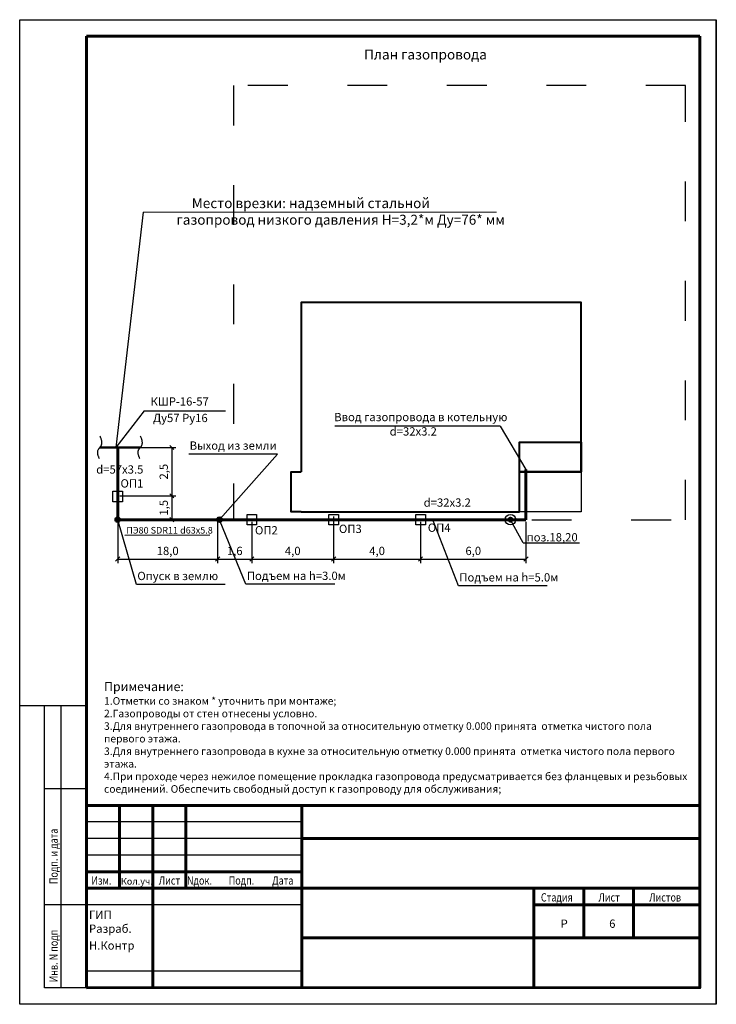
# Model space of a CAD drawing. Units: millimetres. Extents: x -2172 to 1084, y -11070 to -10751.
# Drawn here: x -611 to -401, y -11048 to -10751 of the extents above; entities that cross this region are included whole.
import ezdxf
from ezdxf.enums import TextEntityAlignment as Align

# ---------------------------------------------------------------- set-up
doc = ezdxf.new("R2010")
doc.units = ezdxf.units.MM
doc.linetypes.add('ACAD_ISO03W100', pattern=[30, 12, -18])
doc.linetypes.add('осевая', pattern=[50.8, 31.75, -6.35, 6.35, -6.35])
for name, color, linetype, lineweight in [('ïîäïèñè', 172, 'Continuous', 25), ('Газовое обор.', 7, 'Continuous', 50), ('ду 25', 7, 'Continuous', 50), ('линии', 7, 'Continuous', 25), ('оси', 5, 'осевая', 25), ('План', 7, 'Continuous', 60), ('подписи', 172, 'Continuous', 25), ('размеры', 1, 'Continuous', 25), ('стены', 7, 'Continuous', 40)]:
    doc.layers.add(name, color=color, linetype=linetype, lineweight=lineweight)
doc.styles.add('ROMANS', font='romans.shx', dxfattribs={"width": 0.8, "height": 3000})
doc.styles.get("Standard").update_dxf_attribs({"font": 'arial.ttf', "height": 2.5})
doc.styles.add('style1', font='arial.ttf', dxfattribs={"height": 2.5})
doc.styles.add('êèñà', font='isocpeur.ttf')
doc.styles.add('киса', font='isocpeur.ttf')
doc.styles.add('текст штампа', font='isocpeui.ttf')
doc.dimstyles.new('ISO-25', dxfattribs={"dimtxt": 2.5, "dimasz": 1.25, "dimexe": 1.25, "dimexo": 0.625, "dimtad": 1, "dimlfac": 0.5, "dimrnd": 0.01, "dimtxsty": 'Standard', "dimblk": 'OBLIQUE', "dimcen": 2.5, "dimclrd": 256, "dimclre": 256, "dimadec": 0, "dimazin": 0, "dimtfac": 1, "dimtmove": 0, "dimatfit": 3, "dimldrblk": 'OBLIQUE', "dimfxl": 1.25, "dimlwd": -1, "dimlwe": -1, "dimarcsym": 0})

# ---------------------------------------------------------------- blocks, each defined once
blk = doc.blocks.new('_Oblique')
at = {"color": 0, "linetype": 'ByBlock', "lineweight": -2}
blk.add_line((-0.5, -0.5), (0.5, 0.5), dxfattribs=at)
blk = doc.blocks.new('*D130')
at = {"transparency": 16777216}
for p, q in [((-580.92, -10880.31), (-563.98, -10880.31)), ((-565.23, -10880.31), (-565.23, -10894.93)), ((-580.92, -10894.93), (-563.98, -10894.93))]:
    blk.add_line(p, q, dxfattribs=at)
at = {"layer": 'Defpoints', "color": 0, "transparency": 16777216}
for p in [(-581.55, -10880.31), (-581.55, -10894.93), (-565.23, -10894.93)]:
    blk.add_point(p, dxfattribs=at)
at = {"transparency": 16777216, "xscale": 1.25, "yscale": 1.25, "zscale": 1.25}
for p, rotation in [((-565.23, -10880.31), 90), ((-565.23, -10894.93), 270)]:
    blk.add_blockref('_Oblique', p, dxfattribs=dict(at, rotation=rotation))
at = {"color": 0, "transparency": 16777216, "insert": (-567.36, -10887.62), "char_height": 2.5, "attachment_point": 5, "rotation": 90}
blk.add_mtext('2,5', dxfattribs=at)
blk = doc.blocks.new('*D131')
at = {"transparency": 16777216}
for p, q in [((-580.3, -10894.93), (-563.98, -10894.93)), ((-565.23, -10894.93), (-565.23, -10902.09)), ((-580.92, -10902.09), (-563.98, -10902.09))]:
    blk.add_line(p, q, dxfattribs=at)
at = {"layer": 'Defpoints', "color": 0, "transparency": 16777216}
for p in [(-580.92, -10894.93), (-581.55, -10902.09), (-565.23, -10902.09)]:
    blk.add_point(p, dxfattribs=at)
at = {"transparency": 16777216, "xscale": 1.25, "yscale": 1.25, "zscale": 1.25}
for p, rotation in [((-565.23, -10894.93), 90), ((-565.23, -10902.09), 270)]:
    blk.add_blockref('_Oblique', p, dxfattribs=dict(at, rotation=rotation))
at = {"color": 0, "transparency": 16777216, "insert": (-567.36, -10898.51), "char_height": 2.5, "attachment_point": 5, "rotation": 90}
blk.add_mtext('1,5', dxfattribs=at)
blk = doc.blocks.new('*D132')
at = {"transparency": 16777216}
for p, q in [((-581.55, -10902.72), (-581.55, -10915.22)), ((-551.43, -10902.72), (-551.43, -10915.22)), ((-581.55, -10913.97), (-551.43, -10913.97))]:
    blk.add_line(p, q, dxfattribs=at)
at = {"layer": 'Defpoints', "color": 0, "transparency": 16777216}
for p in [(-581.55, -10902.09), (-551.43, -10902.09), (-551.43, -10913.97)]:
    blk.add_point(p, dxfattribs=at)
at = {"transparency": 16777216, "xscale": 1.25, "yscale": 1.25, "zscale": 1.25, "rotation": 180}
blk.add_blockref('_Oblique', (-581.55, -10913.97), dxfattribs=at)
at = {"transparency": 16777216, "xscale": 1.25, "yscale": 1.25, "zscale": 1.25}
blk.add_blockref('_Oblique', (-551.43, -10913.97), dxfattribs=at)
at = {"color": 0, "transparency": 16777216, "insert": (-566.49, -10911.84), "char_height": 2.5, "attachment_point": 5}
blk.add_mtext('18,0', dxfattribs=at)
blk = doc.blocks.new('*D133')
at = {"transparency": 16777216}
for p, q in [((-551.43, -10902.72), (-551.43, -10915.22)), ((-541.1, -10902.72), (-541.1, -10915.22)), ((-551.43, -10913.97), (-541.1, -10913.97))]:
    blk.add_line(p, q, dxfattribs=at)
at = {"layer": 'Defpoints', "color": 0, "transparency": 16777216}
for p in [(-551.43, -10902.09), (-541.1, -10902.09), (-541.1, -10913.97)]:
    blk.add_point(p, dxfattribs=at)
at = {"transparency": 16777216, "xscale": 1.25, "yscale": 1.25, "zscale": 1.25, "rotation": 180}
blk.add_blockref('_Oblique', (-551.43, -10913.97), dxfattribs=at)
at = {"transparency": 16777216, "xscale": 1.25, "yscale": 1.25, "zscale": 1.25}
blk.add_blockref('_Oblique', (-541.1, -10913.97), dxfattribs=at)
at = {"color": 0, "transparency": 16777216, "insert": (-546.26, -10911.84), "char_height": 2.5, "attachment_point": 5}
blk.add_mtext('1,6', dxfattribs=at)
blk = doc.blocks.new('*D134')
at = {"transparency": 16777216}
for p, q in [((-541.1, -10902.72), (-541.1, -10915.22)), ((-516.44, -10901.14), (-516.44, -10915.22)), ((-541.1, -10913.97), (-516.44, -10913.97))]:
    blk.add_line(p, q, dxfattribs=at)
at = {"layer": 'Defpoints', "color": 0, "transparency": 16777216}
for p in [(-541.1, -10902.09), (-516.44, -10900.51), (-516.44, -10913.97)]:
    blk.add_point(p, dxfattribs=at)
at = {"transparency": 16777216, "xscale": 1.25, "yscale": 1.25, "zscale": 1.25, "rotation": 180}
blk.add_blockref('_Oblique', (-541.1, -10913.97), dxfattribs=at)
at = {"transparency": 16777216, "xscale": 1.25, "yscale": 1.25, "zscale": 1.25}
blk.add_blockref('_Oblique', (-516.44, -10913.97), dxfattribs=at)
at = {"color": 0, "transparency": 16777216, "insert": (-528.77, -10911.84), "char_height": 2.5, "attachment_point": 5}
blk.add_mtext('4,0', dxfattribs=at)
blk = doc.blocks.new('*D135')
at = {"transparency": 16777216}
for p, q in [((-516.44, -10901.14), (-516.44, -10915.22)), ((-490.22, -10902.72), (-490.22, -10915.22)), ((-516.44, -10913.97), (-490.22, -10913.97))]:
    blk.add_line(p, q, dxfattribs=at)
at = {"layer": 'Defpoints', "color": 0, "transparency": 16777216}
for p in [(-516.44, -10900.51), (-490.22, -10902.09), (-490.22, -10913.97)]:
    blk.add_point(p, dxfattribs=at)
at = {"transparency": 16777216, "xscale": 1.25, "yscale": 1.25, "zscale": 1.25, "rotation": 180}
blk.add_blockref('_Oblique', (-516.44, -10913.97), dxfattribs=at)
at = {"transparency": 16777216, "xscale": 1.25, "yscale": 1.25, "zscale": 1.25}
blk.add_blockref('_Oblique', (-490.22, -10913.97), dxfattribs=at)
at = {"color": 0, "transparency": 16777216, "insert": (-503.33, -10911.84), "char_height": 2.5, "attachment_point": 5}
blk.add_mtext('4,0', dxfattribs=at)
blk = doc.blocks.new('*D136')
at = {"transparency": 16777216}
for p, q in [((-490.22, -10902.72), (-490.22, -10915.22)), ((-458.43, -10902.72), (-458.43, -10915.22)), ((-490.22, -10913.97), (-458.43, -10913.97))]:
    blk.add_line(p, q, dxfattribs=at)
at = {"layer": 'Defpoints', "color": 0, "transparency": 16777216}
for p in [(-490.22, -10902.09), (-458.43, -10902.09), (-458.43, -10913.97)]:
    blk.add_point(p, dxfattribs=at)
at = {"transparency": 16777216, "xscale": 1.25, "yscale": 1.25, "zscale": 1.25, "rotation": 180}
blk.add_blockref('_Oblique', (-490.22, -10913.97), dxfattribs=at)
at = {"transparency": 16777216, "xscale": 1.25, "yscale": 1.25, "zscale": 1.25}
blk.add_blockref('_Oblique', (-458.43, -10913.97), dxfattribs=at)
at = {"color": 0, "transparency": 16777216, "insert": (-474.32, -10911.84), "char_height": 2.5, "attachment_point": 5}
blk.add_mtext('6,0', dxfattribs=at)

msp = doc.modelspace()

# ---------------------------------------------------------------- linework, layer by layer
at = {"lineweight": 25}
for p, q in [((-611.031, -10751.285), (-401.031, -10751.285)), ((-611.031, -11048.285), (-611.031, -10751.285)), ((-401.031, -10751.285), (-401.031, -11048.285)), ((-401.031, -11048.285), (-611.031, -11048.285))]:
    msp.add_line(p, q, dxfattribs=at)
at = {"color": 7}
for p, q in [((-401.021, -11048.275), (-401.021, -10751.275)), ((-590.996, -10756.275), (-406.021, -10756.275))]:
    msp.add_line(p, q, dxfattribs=at)
at = {"color": 2}
for p, q in [((-573.883, -10809.336), (-582.17, -10880.314)), ((-573.58, -10869.25), (-582.17, -10880.314)), ((-573.58, -10869.25), (-549.077, -10869.25)), ((-466.21, -10873.844), (-458.43, -10886.939)), ((-533.34, -10882.293), (-551.426, -10902.719)), ((-441.778, -10887.653), (-441.778, -10899.775)), ((-441.778, -10899.775), (-460.396, -10899.775)), ((-575.927, -10921.62), (-581.545, -10902.094)), ((-542.892, -10921.577), (-550.636, -10902.672)), ((-478.816, -10922.045), (-486.56, -10902.094)), ((-459.225, -10909.055), (-463.105, -10902.094)), ((-459.225, -10909.055), (-442.321, -10909.055))]:
    msp.add_line(p, q, dxfattribs=at)
at = {"color": 2, "lineweight": 60}
for p, q in [((-581.545, -10880.314), (-581.545, -10902.094)), ((-458.43, -10902.094), (-458.43, -10886.939)), ((-581.545, -10902.094), (-546.68, -10902.094)), ((-546.68, -10902.094), (-458.43, -10902.094))]:
    msp.add_line(p, q, dxfattribs=at)
at = {"color": 0}
msp.add_line((-579.457, -10906.729), (-553.762, -10906.672), dxfattribs=at)
at = {"linetype": 'ACAD_ISO03W100'}
msp.add_lwpolyline([(-546.68, -10902.094), (-410.264, -10902.094), (-410.264, -10771.162), (-546.68, -10771.162)], close=True, dxfattribs=at)
at = {"linetype": 'ByBlock', "lineweight": 13}
msp.add_lwpolyline([(-573.883, -10809.336), (-467.294, -10809.336)], dxfattribs=at)
at = {"color": 2, "lineweight": 40}
for points in [[(-441.778, -10887.653), (-441.778, -10836.628), (-526.25, -10836.628), (-526.25, -10887.653)], [(-526.25, -10899.775), (-529.202, -10899.775), (-529.202, -10887.653), (-526.25, -10887.653)], [(-460.396, -10899.775), (-460.396, -10887.653), (-441.778, -10887.653)], [(-526.25, -10899.775), (-460.396, -10899.775)]]:
    msp.add_lwpolyline(points, dxfattribs=at)
msp.add_lwpolyline([(-441.778, -10887.653), (-460.396, -10887.653), (-460.396, -10878.725), (-441.778, -10878.725)], close=True, dxfattribs=at)
at = {"color": 2, "lineweight": 30}
for points in [[(-582.989, -10893.52), (-580.101, -10893.52), (-580.101, -10896.679), (-582.989, -10896.679)], [(-542.541, -10900.514), (-539.654, -10900.514), (-539.654, -10903.673), (-542.541, -10903.673)], [(-517.88, -10900.514), (-514.992, -10900.514), (-514.992, -10903.673), (-517.88, -10903.673)], [(-491.664, -10900.514), (-488.776, -10900.514), (-488.776, -10903.673), (-491.664, -10903.673)]]:
    msp.add_lwpolyline(points, close=True, dxfattribs=at)
at = {"color": 2, "lineweight": 53}
for centre in [(-581.545, -10902.094), (-550.873, -10902.094)]:
    msp.add_circle(centre, 0.625, dxfattribs=at)
at = {"layer": 'ду 25', "lineweight": 50}
for p, q in [((-581.545, -10880.314), (-586.946, -10880.314)), ((-574.748, -10880.314), (-581.545, -10880.314))]:
    msp.add_line(p, q, dxfattribs=at)
at = {"layer": 'линии', "color": 7}
for p, q in [((-590.996, -10958.285), (-611.12, -10958.285)), ((-590.996, -10958.285), (-610.996, -10958.285)), ((-603.661, -11043.285), (-603.661, -10958.285)), ((-598.661, -11043.285), (-598.661, -10958.285)), ((-590.996, -10983.285), (-603.661, -10983.285)), ((-525.986, -10993.275), (-590.986, -10993.275)), ((-525.986, -10998.275), (-590.986, -10998.275)), ((-525.986, -11003.275), (-590.986, -11003.275)), ((-526.739, -11003.275), (-590.986, -11003.275)), ((-525.986, -11013.275), (-590.986, -11013.275)), ((-590.996, -11018.285), (-603.661, -11018.285)), ((-525.986, -11018.275), (-590.986, -11018.275)), ((-525.986, -11038.275), (-590.986, -11038.275)), ((-590.996, -11043.285), (-603.661, -11043.285))]:
    msp.add_line(p, q, dxfattribs=at)
for centre in [(-401.031, -11048.265), (-401.031, -11048.275)]:
    msp.add_arc(centre, 0.01, 270, 0, dxfattribs=at)
at = {"layer": 'оси', "color": 0, "lineweight": 30}
for points in [[(-587.094, -10883.704), (-587.466, -10881.076), (-586.466, -10879.606), (-586.841, -10876.914)], [(-574.896, -10883.704), (-575.268, -10881.076), (-574.268, -10879.606), (-574.643, -10876.914)]]:
    msp.add_spline(points, degree=3, dxfattribs=at)
at = {"layer": 'План', "color": 7}
for p, q in [((-590.996, -10756.285), (-406.021, -10756.275)), ((-590.996, -10756.285), (-590.996, -11043.285)), ((-406.021, -11043.275), (-406.021, -10756.275)), ((-590.986, -10988.275), (-590.986, -11043.275)), ((-406.011, -10988.275), (-590.986, -10988.275)), ((-580.986, -10988.275), (-580.986, -11013.275)), ((-570.986, -10988.275), (-570.986, -11043.254)), ((-560.986, -10988.275), (-560.986, -11013.275)), ((-525.986, -10988.275), (-525.986, -11043.254)), ((-406.011, -10998.275), (-525.986, -10998.275)), ((-525.986, -11008.275), (-590.986, -11008.275)), ((-406.011, -11013.275), (-590.986, -11013.275)), ((-456.011, -11013.275), (-456.011, -11043.254)), ((-441.011, -11013.275), (-441.011, -11028.275)), ((-426.011, -11013.275), (-426.011, -11028.275)), ((-406.799, -11018.275), (-456.011, -11018.275)), ((-451.605, -11018.275), (-406.036, -11018.275)), ((-406.036, -11028.275), (-525.986, -11028.275)), ((-590.986, -11043.275), (-406.011, -11043.265))]:
    msp.add_line(p, q, dxfattribs=at)
msp.add_arc((-406.021, -11043.265), 0.01, 270, 0, dxfattribs=at)
at = {"layer": 'размеры'}
for p, q in [((-466.21, -10873.844), (-516.069, -10873.844)), ((-533.34, -10882.293), (-560.142, -10882.293)), ((-549.124, -10921.62), (-575.927, -10921.62)), ((-516.09, -10921.577), (-542.892, -10921.577)), ((-452.014, -10922.045), (-478.816, -10922.045))]:
    msp.add_line(p, q, dxfattribs=at)
at = {"layer": 'размеры', "color": 2, "lineweight": 30}
msp.add_circle((-463.105, -10902.094), 1.573, dxfattribs=at)
at = {"layer": 'размеры', "color": 2, "lineweight": 60}
msp.add_circle((-463.105, -10902.094), 0.479, dxfattribs=at)

# ---------------------------------------------------------------- texts
at = {"color": 0, "lineweight": 25, "insert": (-488.736, -10760.274), "char_height": 3, "width": 65.54906, "attachment_point": 2, "style": 'киса'}
msp.add_mtext('План газопровода', dxfattribs=at)
at = {"insert": (-523.308, -10805.12), "char_height": 3, "width": 129.79857, "attachment_point": 2, "style": 'текст штампа'}
msp.add_mtext('Место врезки: надземный стальной   \\P\\pi6,t3,6;газопровод {\\C1;низкого давления \\C7;H=3,2*м Ду=76* мм }', dxfattribs=at)
at = {"color": 7, "char_height": 2.5, "attachment_point": 1, "style": 'киса'}
for s, insert, width in [(' {\\fISOCPEUR|b0|i0|c204|p34;ГИП}', (-590.986, -11020.018), 20), (' {\\fISOCPEUR|b0|i0|c204|p34;Разраб.}', (-590.986, -11024.216), 20), ('{\\fISOCPEUR|b0|i0|c204|p34;Р}', (-447.974, -11022.711), 5.76305), ('6', (-433.331, -11022.711), 5.76305), (' {\\fISOCPEUR|b0|i0|c204|p34;Н.Контр}', (-590.986, -11029.294), 20)]:
    msp.add_mtext(s, dxfattribs=dict(at, insert=insert, width=width))
at = {"layer": 'ïîäïèñè', "color": 0, "style": 'êèñà'}
msp.add_text('ПЭ80 SDR11 d63х5.8', height=2, dxfattribs=at).set_placement((-578.971, -10906.286))
at = {"layer": 'Газовое обор.', "style": 'style1'}
for s, p in [('Ввод газопровода в котельную', (-516.261, -10872.389)), ('d=32x3.2 ', (-499.528, -10876.716)), ('d=57x3.5 ', (-588.041, -10888.195)), ('d=32x3.2 ', (-489.271, -10898.186))]:
    msp.add_text(s, height=2.5, dxfattribs=at).set_placement(p)
at = {"layer": 'линии', "color": 7, "style": 'ROMANS', "width": 0.8}
for s, p in [('Подп. и дата', (-599.647, -11012.021)), ('Инв. N подп', (-599.647, -11041.667))]:
    msp.add_text(s, height=2.5, rotation=90, dxfattribs=at).set_placement(p)
for s, p in [('Изм.', (-589.517, -11012.184)), ('Лист', (-569.179, -11012.184)), ('Nдок.', (-560.65, -11012.184)), ('Подп.', (-548.076, -11012.184)), ('Дата', (-534.972, -11012.184)), ('Стадия', (-453.921, -11017.275)), ('Лист', (-436.561, -11017.275)), ('Листов', (-421.268, -11017.275))]:
    msp.add_text(s, height=2.5, dxfattribs=at).set_placement(p)
msp.add_text('Кол.уч.', height=2.4035, dxfattribs=at).set_placement((-580.599, -11012.184), (-570.986, -11012.184), align=Align.ALIGNED)
at = {"layer": 'подписи', "color": 7, "insert": (-585.68, -10951.084), "char_height": 2.5, "width": 176.81947, "attachment_point": 1, "style": 'киса'}
msp.add_mtext('{\\fISOCPEUR|b1|i0|c204|p34;\\H1.0921x;Примечание:\\P\\fISOCPEUR|b0|i1|c204|p34;\\H0.83333x;1.Отметки со знаком * уточнить при монтаже;\\P2.Газопроводы от стен отнесены условно.\\P3.Для внутреннего газопровода в топочной за относительную отметку 0.000 принята  отметка чистого пола первого этажа.\\P3.Для внутреннего газопровода в кухне за относительную отметку 0.000 принята  отметка чистого пола первого этажа.\\P4.При проходе через нежилое помещение прокладка газопровода предусматривается без фланцевых и резьбовых  соединений. Обеспечить свободный доступ к газопроводу для обслуживания;}', dxfattribs=at)
at = {"layer": 'стены', "linetype": 'ACAD_ISO03W100', "style": 'style1'}
for s, p in [('КШР-16-57', (-571.675, -10867.687)), ('Ду57 Ру16', (-570.893, -10872.66))]:
    msp.add_text(s, height=2.5, dxfattribs=at).set_placement(p)
at = {"layer": 'стены', "style": 'style1'}
for s, p in [('Выход из земли', (-559.855, -10880.992)), ('ОП1', (-580.713, -10892.403)), ('ОП4', (-488.044, -10905.766)), ('ОП2', (-540.159, -10906.544)), ('ОП3', (-514.836, -10906.111)), ('поз.18,20', (-458.203, -10908.657)), ('Опуск в землю', (-575.639, -10920.319)), ('Подъем на h=3.0м', (-542.605, -10920.276)), ('Подъем на h=5.0м', (-478.529, -10920.744))]:
    msp.add_text(s, height=2.5, dxfattribs=at).set_placement(p)

# ---------------------------------------------------------------- dimensions: what is measured, and where the dimension line sits
at = {"color": 2}
for base, p1, p2, text, picture, middle in [((-565.231, -10894.934), (-581.545, -10880.314), (-581.545, -10894.934), '2,5', '*D130', (-567.358, -10887.624)), ((-565.231, -10902.094), (-580.92, -10894.934), (-581.545, -10902.094), '1,5', '*D131', (-567.358, -10898.514))]:
    dim = msp.add_linear_dim(base=base, p1=p1, p2=p2, angle=90, text=text, dimstyle='ISO-25', dxfattribs=at)
    dim.commit()
    dim.dimension.update_dxf_attribs({"geometry": picture, "text_midpoint": middle})
dim = msp.add_linear_dim(base=(-551.426, -10913.969), p1=(-581.545, -10902.094), p2=(-551.426, -10902.094), text='18,0', dimstyle='ISO-25', dxfattribs=at)
dim.commit()
dim.dimension.update_dxf_attribs({"geometry": '*D132', "text_midpoint": (-566.486, -10911.841)})
for base, p1, p2, text, picture, middle in [((-541.098, -10913.969), (-551.426, -10902.094), (-541.098, -10902.094), '1,6', '*D133', (-546.262, -10911.841)), ((-516.436, -10913.969), (-541.098, -10902.094), (-516.436, -10900.514), '4,0', '*D134', (-528.767, -10911.841)), ((-490.22, -10913.969), (-516.436, -10900.514), (-490.22, -10902.094), '4,0', '*D135', (-503.328, -10911.841)), ((-458.43, -10913.969), (-490.22, -10902.094), (-458.43, -10902.094), '6,0', '*D136', (-474.325, -10911.841))]:
    dim = msp.add_linear_dim(base=base, p1=p1, p2=p2, text=text, dimstyle='ISO-25', override={"dimtmove": 1}, dxfattribs=at)
    dim.commit()
    dim.dimension.update_dxf_attribs({"geometry": picture, "text_midpoint": middle})

doc.saveas('drawing.dxf')
